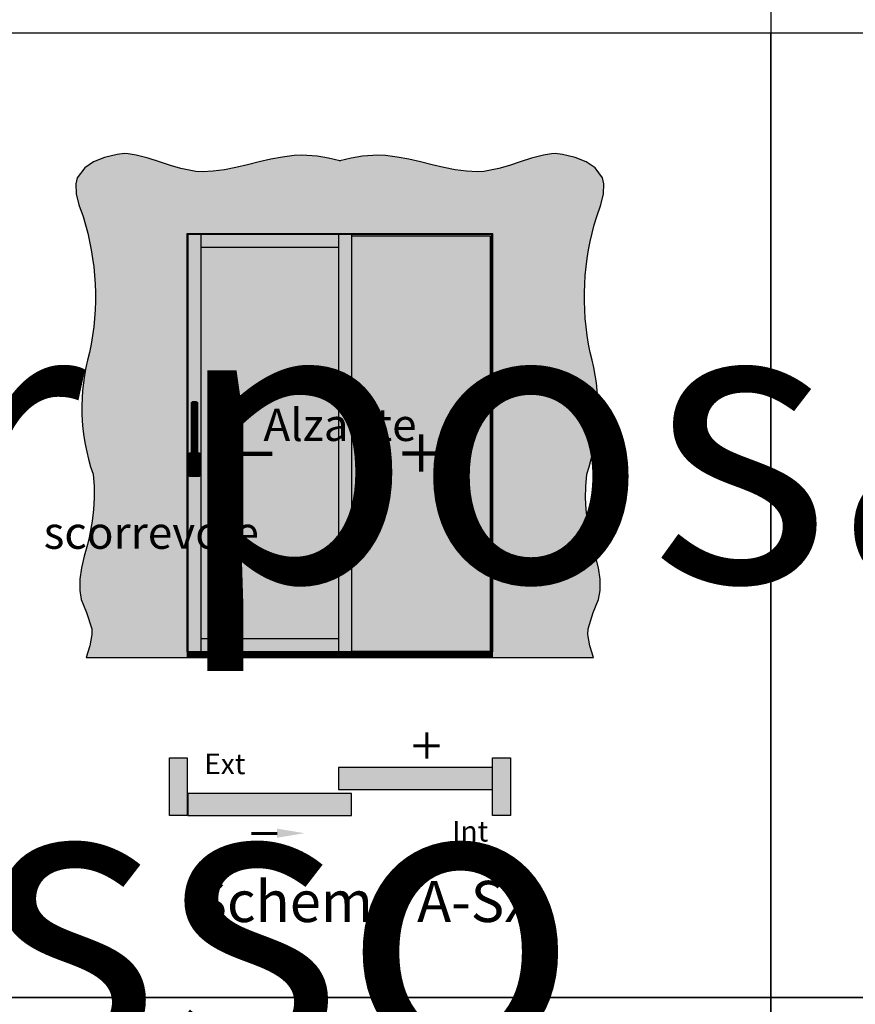
# Model space of a CAD drawing. Units: millimetres. Extents: x -448 to 125600, y -2261 to 550.
# Drawn here: x 265 to 621, y -362 to 58 of the extents above; entities that cross this region are included whole.
import ezdxf

# ---------------------------------------------------------------- set-up
doc = ezdxf.new("R2010")
doc.units = ezdxf.units.MM
doc.layers.get('0').update_dxf_attribs({"color": 252})
doc.layers.add('_riemp_maniglia', color=254, linetype='Continuous')
doc.layers.add('Quote', color=252, linetype='Continuous')
doc.layers.add('_riemp_vetro', color=7, linetype='Continuous', true_color=0xb4e0fd)
doc.layers.add('_riemp_wood', color=7, linetype='Continuous', true_color=0xfdce87)
doc.styles.add('ROMANS', font='ARIALN.TTF')

msp = doc.modelspace()

# ---------------------------------------------------------------- hatches: boundary and pattern name
at = {"layer": '_riemp_maniglia', "true_color": 0xf2f2f2}
h = msp.add_hatch(color=7, dxfattribs=at)
h.dxf.hatch_style = 1
h.paths.add_polyline_path([(336.3, -33.61), (466.43, -33.61), (466.43, -211.88), (466.43, -214.22), (509.49, -214.22), (507.9, -209.32), (507.04, -204.48), (507.12, -202.04), (509.38, -195.11), (511.6, -189.5), (512.3, -185.75), (512.28, -180.92), (511.53, -176.01), (510.34, -171.05), (509, -166.07), (508.27, -163.15), (506.92, -156.13), (506.36, -151.18), (506.11, -146.26), (506.17, -141.35), (506.59, -136.13, 0.153221), (508.1, -84.3, -0.129188), (510.83, -26.25), (512.6, -21.27), (513.73, -16.59), (513.89, -12.35), (513.29, -9.84), (510.15, -5.54), (506.38, -3.05), (501.68, -1.16), (496.3, 0.16), (493.16, 0.56), (491.61, 0.43), (488.19, -0.19), (483.08, -1.5), (478.26, -3.02), (473.64, -4.56), (469.12, -5.9), (462.78, -7.1), (460.03, -7.25), (455.33, -7.05), (450.54, -6.4), (445.66, -5.43), (440.74, -4.27), (435.77, -3.05), (430.79, -1.91), (425.8, -0.97), (420.84, -0.37), (417.58, -0.22), (411.04, -0.63), (406.21, -1.46), (401.4, -2.64), (401.36, -2.65), (401.32, -2.64), (396.52, -1.46), (391.69, -0.63), (385.15, -0.22), (381.89, -0.37), (376.92, -0.97), (371.94, -1.91), (366.96, -3.05), (361.99, -4.27), (357.06, -5.43), (352.19, -6.4), (347.39, -7.05), (342.69, -7.25), (339.95, -7.1), (333.6, -5.9), (329.09, -4.56), (324.47, -3.02), (319.65, -1.5), (314.53, -0.19), (311.12, 0.43), (309.57, 0.56), (306.42, 0.16), (301.04, -1.16), (296.34, -3.05), (292.57, -5.54), (289.43, -9.84), (288.84, -12.35), (288.99, -16.59), (290.13, -21.27), (291.89, -26.25, -0.129188), (294.62, -84.3, 0.153221), (296.13, -136.13), (296.55, -141.35), (296.62, -146.26), (296.37, -151.18), (295.8, -156.13), (294.46, -163.15), (293.72, -166.07), (292.39, -171.05), (291.19, -176.01), (290.44, -180.92), (290.43, -185.75), (291.13, -189.5), (293.34, -195.11), (295.61, -202.04), (295.68, -204.48), (294.82, -209.32), (293.24, -214.22), (336.3, -214.22), (336.3, -211.88)])
at = {"layer": '_riemp_maniglia', "true_color": 0xc7c8ca}
h = msp.add_hatch(dxfattribs=at)
h.set_pattern_fill('AR-CONC', color=9, scale=0.01)
h.paths.add_polyline_path([(324.47, -3.02), (319.65, -1.5), (314.53, -0.19), (311.12, 0.43), (309.57, 0.56), (306.42, 0.16), (301.04, -1.16), (296.34, -3.05), (292.57, -5.54), (289.43, -9.84), (288.84, -12.35), (288.99, -16.59), (290.13, -21.27), (291.89, -26.25, -0.129188), (294.62, -84.3, 0.153221), (296.13, -136.13), (296.55, -141.35), (296.62, -146.26), (296.37, -151.18), (295.8, -156.13), (294.46, -163.15), (293.72, -166.07), (292.39, -171.05), (291.19, -176.01), (290.44, -180.92), (290.43, -185.75), (291.13, -189.5), (293.34, -195.11), (295.61, -202.04), (295.68, -204.48), (294.82, -209.32), (293.24, -214.22), (336.3, -214.22), (336.3, -211.88), (336.3, -33.61), (466.43, -33.61), (466.43, -211.88), (466.43, -214.22), (509.49, -214.22), (507.9, -209.32), (507.04, -204.48), (507.12, -202.04), (509.38, -195.11), (511.6, -189.5), (512.3, -185.75), (512.28, -180.92), (511.53, -176.01), (510.34, -171.05), (509, -166.07), (508.27, -163.15), (506.92, -156.13), (506.36, -151.18), (506.11, -146.26), (506.17, -141.35), (506.59, -136.13, 0.153221), (508.1, -84.3, -0.129188), (510.83, -26.25), (512.6, -21.27), (513.73, -16.59), (513.89, -12.35), (513.29, -9.84), (510.15, -5.54), (506.38, -3.05), (501.68, -1.16), (496.3, 0.16), (493.16, 0.56), (491.61, 0.43), (488.19, -0.19), (483.08, -1.5), (478.26, -3.02), (473.64, -4.56), (469.12, -5.9), (462.78, -7.1), (460.03, -7.25), (455.33, -7.05), (450.54, -6.4), (445.66, -5.43), (440.74, -4.27), (435.77, -3.05), (430.79, -1.91), (425.8, -0.97), (420.84, -0.37), (417.58, -0.22), (411.04, -0.63), (406.21, -1.46), (401.4, -2.64), (401.36, -2.65), (401.32, -2.64), (396.52, -1.46), (391.69, -0.63), (385.15, -0.22), (381.89, -0.37), (376.92, -0.97), (371.94, -1.91), (366.96, -3.05), (361.99, -4.27), (357.06, -5.43), (352.19, -6.4), (347.39, -7.05), (342.69, -7.25), (339.95, -7.1), (333.6, -5.9), (329.09, -4.56)])
at = {"layer": '_riemp_maniglia'}
h = msp.add_hatch(color=251, dxfattribs=at)
h.dxf.hatch_style = 1
h.paths.add_polyline_path([(466.13, -33.91), (406.32, -33.91), (406.32, -34.61), (465.43, -34.61), (465.43, -211.68), (406.32, -211.68), (406.32, -211.88), (466.13, -211.88)])
h = msp.add_hatch(dxfattribs=at)
h.set_pattern_fill('ANSI32', color=256, scale=0.01, angle=45)
h.set_pattern_definition([(90, (75, 0), (-0.09525, 0), []), (90, (75.03175, 0.03175), (-0.09525, 0), [])])
edge = h.paths.add_edge_path()
edge.add_ellipse((340.02, -105.88), major_axis=(-0.459, -0.459), ratio=1, start_angle=135, end_angle=225)
edge.add_line((340.02, -105.23), (338.72, -105.23))
edge.add_ellipse((338.72, -105.88), major_axis=(-0.459, 0.459), ratio=1, start_angle=315, end_angle=405)
edge.add_line((338.07, -105.88), (338.07, -127.03))
edge.add_line((338.07, -127.03), (337.42, -127.03))
edge.add_ellipse((337.42, -127.35), major_axis=(-0.23, 0.23), ratio=1, start_angle=315, end_angle=405)
edge.add_line((337.1, -127.35), (337.1, -136.76))
edge.add_ellipse((337.42, -136.76), major_axis=(-0.23, -0.23), ratio=1, start_angle=-45, end_angle=45)
edge.add_line((337.42, -137.09), (341.32, -137.09))
edge.add_ellipse((341.32, -136.76), major_axis=(-0.23, -0.23), ratio=1, start_angle=45, end_angle=135)
edge.add_line((341.64, -136.76), (341.64, -127.35))
edge.add_ellipse((341.32, -127.35), major_axis=(-0.23, -0.23), ratio=1, start_angle=135, end_angle=225)
edge.add_line((341.32, -127.03), (340.67, -127.03))
edge.add_line((340.67, -127.03), (340.67, -105.88))
h = msp.add_hatch(dxfattribs=at)
h.set_pattern_fill('ANSI32', color=256, scale=0.01, angle=45)
h.paths.add_polyline_path([(466.43, -211.88), (336.3, -211.88), (336.3, -214.22), (466.43, -214.22)])
at = {"layer": '_riemp_vetro'}
h = msp.add_hatch(color=256, dxfattribs=at)
h.dxf.hatch_style = 1
h.paths.add_polyline_path([(465.43, -34.61), (406.32, -34.61), (406.32, -211.68), (465.43, -211.68)])
h = msp.add_hatch(color=256, dxfattribs=at)
h.dxf.hatch_style = 1
h.paths.add_polyline_path([(400.77, -39.46), (342.14, -39.46), (342.14, -206.33), (400.77, -206.33)])
at = {"layer": '_riemp_wood'}
h = msp.add_hatch(color=256, dxfattribs=at)
h.dxf.hatch_style = 1
h.paths.add_polyline_path([(400.77, -211.88), (400.77, -206.33), (342.14, -206.33), (342.14, -211.88)])
h.paths.add_polyline_path([(400.77, -211.88), (406.32, -211.88), (406.32, -33.91), (400.77, -33.91)])
h.paths.add_polyline_path([(342.14, -33.91), (342.14, -39.46), (400.77, -39.46), (400.77, -33.91)])
h.paths.add_polyline_path([(336.6, -211.88), (342.14, -211.88), (342.14, -33.91), (336.6, -33.91)])
edge = h.paths.add_edge_path(flags=16)
edge.add_line((338.72, -105.23), (340.13, -105.23))
edge.add_ellipse((340.02, -105.88), major_axis=(-0.459, -0.459), ratio=1, start_angle=135, end_angle=225, ccw=False)
edge.add_line((340.67, -105.88), (340.67, -127.03))
edge.add_line((340.67, -127.03), (341.43, -127.03))
edge.add_ellipse((341.32, -127.35), major_axis=(-0.23, -0.23), ratio=1, start_angle=135, end_angle=225, ccw=False)
edge.add_line((341.64, -127.35), (341.64, -136.88))
edge.add_ellipse((341.32, -136.76), major_axis=(-0.23, -0.23), ratio=1, start_angle=45, end_angle=135, ccw=False)
edge.add_line((341.32, -137.09), (337.3, -137.09))
edge.add_ellipse((337.42, -136.76), major_axis=(-0.23, -0.23), ratio=1, start_angle=-45, end_angle=45, ccw=False)
edge.add_line((337.1, -136.76), (337.1, -127.23))
edge.add_ellipse((337.42, -127.35), major_axis=(-0.23, 0.23), ratio=1, start_angle=315, end_angle=405, ccw=False)
edge.add_line((337.42, -127.03), (338.07, -127.03))
edge.add_line((338.07, -127.03), (338.07, -105.76))
edge.add_ellipse((338.72, -105.88), major_axis=(-0.459, 0.459), ratio=1, start_angle=315, end_angle=405, ccw=False)
edge = h.paths.add_edge_path(flags=0)
edge.add_line((338.07, -130.11), (338.07, -132.06))
edge.add_ellipse((338.72, -132.06), major_axis=(-0.459, -0.459), ratio=1, start_angle=-45, end_angle=45)
edge.add_line((338.72, -132.71), (340.02, -132.71))
edge.add_ellipse((340.02, -132.06), major_axis=(-0.459, 0.459), ratio=1, start_angle=135, end_angle=225)
edge.add_line((340.67, -132.06), (340.67, -130.11))
edge.add_line((340.67, -130.11), (340.95, -130.11))
edge.add_ellipse((340.83, -130.43), major_axis=(-0.23, 0.23), ratio=1, start_angle=225, end_angle=315, ccw=False)
edge.add_line((341.15, -130.43), (341.15, -133.47))
edge.add_ellipse((340.5, -133.36), major_axis=(-0.459, -0.459), ratio=1, start_angle=45, end_angle=135, ccw=False)
edge.add_line((340.5, -134.01), (338.12, -134.01))
edge.add_ellipse((338.23, -133.36), major_axis=(-0.459, 0.459), ratio=1, start_angle=45, end_angle=135, ccw=False)
edge.add_line((337.58, -133.36), (337.58, -130.32))
edge.add_ellipse((337.91, -130.43), major_axis=(-0.23, 0.23), ratio=1, start_angle=315, end_angle=405, ccw=False)
edge.add_line((337.91, -130.11), (338.07, -130.11))
h = msp.add_hatch(color=256, dxfattribs=at)
h.dxf.hatch_style = 1
h.paths.add_polyline_path([(336.3, -257.02), (328.69, -257.02), (328.69, -281.61), (336.3, -281.61)])
h.paths.add_polyline_path([(406.32, -272.32), (336.6, -272.32), (336.6, -281.61), (406.32, -281.61)])
h.paths.add_polyline_path([(466.43, -261.19), (400.77, -261.19), (400.77, -270.48), (466.43, -270.48)])
h.paths.add_polyline_path([(474.03, -257.02), (466.43, -257.02), (466.43, -281.61), (474.03, -281.61)])

# ---------------------------------------------------------------- linework, layer by layer
for p, q in [((338.07, -130.11), (338.07, -105.88)), ((338.72, -105.23), (340.02, -105.23)), ((340.67, -105.88), (340.67, -130.11)), ((337.1, -136.76), (337.1, -127.35)), ((337.42, -127.03), (338.07, -127.03)), ((340.67, -127.03), (341.32, -127.03)), ((341.64, -127.35), (341.64, -136.76)), ((337.58, -130.43), (337.58, -133.36)), ((338.07, -130.11), (337.91, -130.11)), ((338.07, -132.06), (338.07, -130.11)), ((338.23, -134.01), (340.5, -134.01)), ((340.02, -132.71), (338.72, -132.71)), ((340.67, -130.11), (340.67, -132.06)), ((340.83, -130.11), (340.67, -130.11)), ((341.15, -133.36), (341.15, -130.43)), ((341.32, -137.09), (337.42, -137.09))]:
    msp.add_line(p, q)
for points, const_width in [([(436.02, -135.03), (436.02, -119.13)], 1.87), ([(427.92, -127.3), (443.83, -127.3)], 1.87), ([(438.38, -257.36), (438.38, -246.23)], 1.31), ([(432.71, -251.95), (443.84, -251.95)], 1.31), ([(374.69, -289.28), (363.56, -289.28)], 1.31)]:
    msp.add_lwpolyline(points, dxfattribs=dict(const_width=const_width))
at = {"transparency": 33554687, "const_width": 1.87}
msp.add_lwpolyline([(372.56, -127.46), (356.66, -127.46), (356.66, -136.55)], dxfattribs=at)
for points in [[(328.69, -257.02), (336.3, -257.02), (336.3, -281.61), (328.69, -281.61)], [(466.43, -257.02), (474.03, -257.02), (474.03, -281.61), (466.43, -281.61)], [(400.77, -270.48), (466.43, -270.48), (466.43, -261.19), (400.77, -261.19)], [(336.6, -281.61), (406.32, -281.61), (406.32, -272.32), (336.6, -272.32)]]:
    msp.add_lwpolyline(points, close=True)
at = {"extrusion": (0, 0, -1)}
for centre, major_axis, start_param, end_param in [((338.72, -105.88), (-0.459, 0.459), -0.785398, 0.785398), ((340.02, -105.88), (-0.459, -0.459), 2.356194, 3.926991), ((337.42, -127.35), (-0.23, 0.23), -0.785398, 0.785398), ((341.32, -127.35), (-0.23, -0.23), 2.356194, 3.926991), ((337.91, -130.43), (-0.23, 0.23), -0.785398, 0.785398), ((338.23, -133.36), (-0.459, 0.459), 3.926991, 5.497787), ((338.03, -130.34), (-0.16, -0.16), 5.936, 6.950197), ((336.45, -132.58), (-1.18, -1.18), 3.936534, 4.540883), ((338.72, -132.06), (-0.459, -0.459), 5.497787, 7.068583), ((340.02, -132.06), (-0.459, 0.459), 2.356194, 3.926991), ((340.5, -133.36), (-0.459, -0.459), 3.926991, 5.497787), ((342.29, -132.58), (-1.18, -1.18), 0.171506, 0.775855), ((340.71, -130.34), (-0.16, 0.16), 2.474581, 3.488778), ((340.83, -130.43), (-0.23, 0.23), 0.785398, 2.356194), ((337.42, -136.76), (-0.23, -0.23), 5.497787, 7.068583), ((341.32, -136.76), (-0.23, -0.23), 3.926991, 5.497787)]:
    msp.add_ellipse(centre, major_axis=major_axis, ratio=1, start_param=start_param, end_param=end_param, dxfattribs=at)
for points in [[(372.3, -124.5), (372.3, -130.1), (389.08, -127.3)], [(374.5, -287.21), (374.5, -291.13), (386.25, -289.17)]]:
    msp.add_solid(points)
at = {"layer": 'DEFPOINTS'}
for points in [[(-447.54, 52.02), (585.08, 52.02), (585.08, -359.18), (-447.54, -359.18)], [(585.08, 52.02), (944.53, 52.02), (944.53, -359.18), (585.08, -359.18)], [(-447.54, -359.18), (585.08, -359.18), (585.08, -770.39), (-447.54, -770.39)], [(585.08, -359.18), (944.53, -359.18), (944.53, -770.39), (585.08, -770.39)]]:
    msp.add_lwpolyline(points, close=True, dxfattribs=at)
at = {"layer": 'Quote'}
for p, q in [((585.08, 162.59), (585.08, -770.39)), ((-447.54, 52.02), (4000.09, 52.02)), ((336.6, -33.91), (336.6, -211.88)), ((466.13, -33.91), (336.6, -33.91)), ((342.14, -33.91), (342.14, -211.88)), ((400.77, -33.91), (400.77, -211.88)), ((406.32, -33.91), (406.32, -211.88)), ((406.32, -34.61), (465.43, -34.61)), ((465.43, -34.61), (465.43, -211.68)), ((466.13, -211.88), (466.13, -33.91)), ((400.77, -39.46), (342.14, -39.46)), ((465.43, -211.68), (406.32, -211.68)), ((293.24, -214.22), (509.49, -214.22)), ((-447.54, -359.18), (4000.09, -359.18))]:
    msp.add_line(p, q, dxfattribs=at)
at = {"layer": 'Quote', "transparency": 33554687}
for p, q in [((400.77, -206.33), (342.14, -206.33)), ((336.3, -211.88), (466.43, -211.88))]:
    msp.add_line(p, q, dxfattribs=at)
at = {"layer": 'Quote'}
msp.add_lwpolyline([(509.49, -214.22), (507.9, -209.32), (507.04, -204.48), (507.12, -202.04), (509.38, -195.11), (511.6, -189.5), (512.3, -185.75), (512.28, -180.92), (511.53, -176.01), (510.34, -171.05), (509, -166.07), (508.27, -163.15), (506.92, -156.13), (506.36, -151.18), (506.11, -146.26), (506.17, -141.35), (506.59, -136.13, 0.153221), (508.1, -84.3, -0.129188), (510.83, -26.25), (510.83, -26.25), (512.6, -21.27), (513.73, -16.59), (513.89, -12.35), (513.29, -9.84), (510.15, -5.54), (506.38, -3.05), (501.68, -1.16), (496.3, 0.16), (493.16, 0.56), (491.61, 0.43), (488.19, -0.19), (483.08, -1.5), (478.26, -3.02), (473.64, -4.56), (469.12, -5.9), (462.78, -7.1), (460.03, -7.25), (455.33, -7.05), (450.54, -6.4), (445.66, -5.43), (440.74, -4.27), (435.77, -3.05), (430.79, -1.91), (425.8, -0.97), (420.84, -0.37), (417.58, -0.22), (411.04, -0.63), (406.21, -1.46), (401.4, -2.64), (401.36, -2.65), (401.32, -2.64), (396.52, -1.46), (391.69, -0.63), (385.15, -0.22), (381.89, -0.37), (376.92, -0.97), (371.94, -1.91), (366.96, -3.05), (361.99, -4.27), (357.06, -5.43), (352.19, -6.4), (347.39, -7.05), (342.69, -7.25), (339.95, -7.1), (333.6, -5.9), (329.09, -4.56), (324.47, -3.02), (319.65, -1.5), (314.53, -0.19), (311.12, 0.43), (309.57, 0.56), (306.42, 0.16), (301.04, -1.16), (296.34, -3.05), (292.57, -5.54), (289.43, -9.84), (288.84, -12.35), (288.99, -16.59), (290.13, -21.27), (291.89, -26.25), (291.89, -26.25, -0.129188), (294.62, -84.3, 0.153221), (296.13, -136.13), (296.55, -141.35), (296.62, -146.26), (296.37, -151.18), (295.8, -156.13), (294.46, -163.15), (293.72, -166.07), (292.39, -171.05), (291.19, -176.01), (290.44, -180.92), (290.43, -185.75), (291.13, -189.5), (293.34, -195.11), (295.61, -202.04), (295.68, -204.48), (294.82, -209.32), (293.24, -214.22)], format="xyb", dxfattribs=at)
for points in [[(336.3, -33.61), (466.43, -33.61), (466.43, -211.88), (336.3, -211.88)], [(291.59, -112.18), (291.59, -112.18)], [(336.3, -214.22), (466.43, -214.22), (466.43, -211.88), (336.3, -211.88)]]:
    msp.add_lwpolyline(points, close=True, dxfattribs=at)

# ---------------------------------------------------------------- texts
at = {"attachment_point": 1, "style": 'ROMANS'}
for s, width, insert, char_height in [('Ext', 19.6663, (343.53, -255.23), 8.775), ('Int', 19.6663, (449.26, -283.97), 8.775), ('Schema A-Sx', 160.1822, (338.97, -309.49), 17.55)]:
    msp.add_mtext_dynamic_manual_height_columns(s, width=width, gutter_width=43.88, heights=[0], dxfattribs=dict(at, insert=insert, char_height=char_height))
at = {"layer": 'Quote', "attachment_point": 1, "style": 'ROMANS'}
for s, width, gutter_width, insert, char_height in [('\\A1;\\pi1030.64209;{\\C32;\\c2648525;SISTEMA HS-MAGIS40 (doppio vetro)\\P\\pi48.69163;Soluzione telaio per posa a filo interno della muratura con cartongesso }', 4439.472, 105.91, (-445.21, 547.97), 121.6392), ('\\pi31.57197;Alzante Scorrevole ad 1 anta \\P\\pi24.77465;scorrevole sinistra e vetro fisso \\P\\pi83.37446;laterale destro', 265.2207, 12, (-66.37, -108.21), 13.7827)]:
    msp.add_mtext_dynamic_manual_height_columns(s, width=width, gutter_width=gutter_width, heights=[0], dxfattribs=dict(at, insert=insert, char_height=char_height))

doc.saveas('drawing.dxf')
